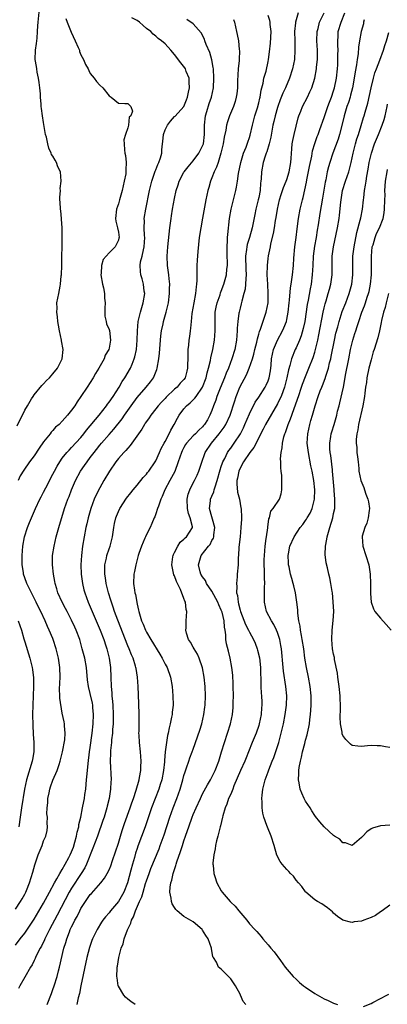
# Model space of a CAD drawing. Units: inches. Extents: x 2626159 to 2628000, y 1434000 to 1437000.
# Drawn here: x 2626512 to 2626590, y 1434125 to 1434336 of the extents above; entities that cross this region are included whole.
import ezdxf

# ---------------------------------------------------------------- set-up
doc = ezdxf.new("R2010")
doc.units = ezdxf.units.IN
doc.header["$MEASUREMENT"] = 0
doc.layers.add('LD26251434_2ft', color=207, linetype='Continuous')

msp = doc.modelspace()

# ---------------------------------------------------------------- linework, layer by layer
at = {"layer": 'LD26251434_2ft'}
for points, elevation in [([(2626511.33, 1434248.67), (2626513, 1434252.03), (2626513.55, 1434253), (2626514.45, 1434254.45), (2626514.77, 1434255), (2626515, 1434255.33), (2626516.66, 1434257.34), (2626517, 1434257.66), (2626517.64, 1434258.36), (2626518.27, 1434259), (2626519, 1434259.81), (2626519.96, 1434261), (2626520.99, 1434263), (2626521.16, 1434265), (2626520.85, 1434266.85), (2626520.83, 1434267), (2626520.43, 1434269), (2626520.23, 1434270.23), (2626520.07, 1434271), (2626519.99, 1434271.99), (2626519.81, 1434273), (2626519.88, 1434273.88), (2626519.87, 1434275), (2626520.26, 1434277), (2626520.54, 1434278.54), (2626520.65, 1434279), (2626520.8, 1434280.8), (2626520.83, 1434281), (2626520.91, 1434283), (2626520.99, 1434289), (2626520.96, 1434291), (2626520.86, 1434292.86), (2626520.83, 1434293), (2626520.68, 1434294.68), (2626520.62, 1434295), (2626520.55, 1434296.55), (2626520.5, 1434297), (2626520.47, 1434297.53), (2626520.59, 1434299), (2626520.58, 1434299.42), (2626520.79, 1434301), (2626520.6, 1434303), (2626520.07, 1434304.07), (2626519.76, 1434305), (2626519.47, 1434305.47), (2626519, 1434306.33), (2626518.71, 1434306.71), (2626518.65, 1434307), (2626518.1, 1434308.1), (2626517.89, 1434309), (2626517.6, 1434310.4), (2626517.44, 1434311), (2626517, 1434313.58), (2626516.78, 1434315), (2626516.56, 1434316.56), (2626516.51, 1434317), (2626516.5, 1434317.5), (2626516.36, 1434319), (2626516.32, 1434319.68), (2626516.2, 1434321), (2626516.08, 1434322.08), (2626515.95, 1434323), (2626515.66, 1434324.34), (2626515.56, 1434325), (2626515.51, 1434325.51), (2626515.23, 1434327), (2626515.28, 1434329), (2626515.52, 1434330.48), (2626515.57, 1434331), (2626515.6, 1434331.6), (2626515.72, 1434333), (2626515.81, 1434334.19), (2626515.83, 1434335), (2626516.16, 1434337.84)], 10186), ([(2626571.42, 1434337), (2626571, 1434335.53), (2626570.87, 1434335), (2626570.87, 1434334.87), (2626570.66, 1434333), (2626570.69, 1434331), (2626570.74, 1434329), (2626570.61, 1434327), (2626570.22, 1434325), (2626569.59, 1434323), (2626568.72, 1434321), (2626568.17, 1434319.83), (2626567.6, 1434318.4), (2626567.08, 1434317), (2626567, 1434316.75), (2626566.5, 1434315), (2626566.23, 1434313.77), (2626566.03, 1434313), (2626565.56, 1434310.44), (2626565.21, 1434309), (2626564.7, 1434307.3), (2626564.58, 1434307), (2626564.34, 1434306.34), (2626563.95, 1434305), (2626563.59, 1434303), (2626563.54, 1434301.54), (2626563.48, 1434301), (2626563.41, 1434300.59), (2626563.29, 1434299), (2626563, 1434297.49), (2626562.9, 1434297), (2626562.4, 1434295), (2626562.15, 1434293.85), (2626561.63, 1434291), (2626561.05, 1434289), (2626560.53, 1434287.47), (2626560.43, 1434287), (2626560.37, 1434286.37), (2626560.15, 1434285), (2626560.21, 1434282.21), (2626560.3, 1434281), (2626560.21, 1434280.21), (2626560.19, 1434279), (2626560.08, 1434277.92), (2626559.84, 1434277), (2626559.36, 1434275.36), (2626559.24, 1434274.76), (2626559, 1434273.89), (2626558.78, 1434273), (2626558.76, 1434272.76), (2626558.52, 1434271), (2626558.42, 1434269.58), (2626558.41, 1434269), (2626558.24, 1434267), (2626557.86, 1434265), (2626557.27, 1434263), (2626556.52, 1434261), (2626556.06, 1434259.94), (2626555.7, 1434259), (2626554.75, 1434256.75), (2626554.07, 1434255), (2626553.82, 1434254.18), (2626553.36, 1434253), (2626553, 1434251.98), (2626552.58, 1434251), (2626552.02, 1434250.02), (2626551.41, 1434249), (2626551.22, 1434248.78), (2626551, 1434248.51), (2626550.2, 1434247.8), (2626549.46, 1434247), (2626549, 1434246.56), (2626547.54, 1434245), (2626547.32, 1434244.68), (2626547, 1434244.09), (2626546.64, 1434243.36), (2626546.48, 1434243), (2626545.81, 1434241), (2626545.04, 1434238.96), (2626544.37, 1434237.63), (2626544, 1434237), (2626542.9, 1434235), (2626542.38, 1434233.62), (2626542.07, 1434233), (2626541.54, 1434231.54), (2626541.39, 1434231), (2626541, 1434229.88), (2626540.76, 1434229.24), (2626540.63, 1434229), (2626540.16, 1434227.84), (2626539.77, 1434227), (2626539, 1434225.46), (2626538.78, 1434225), (2626538.66, 1434224.66), (2626537.91, 1434223), (2626537.39, 1434221.39), (2626537.25, 1434221), (2626536.7, 1434219), (2626536.43, 1434217.57), (2626536.29, 1434217), (2626536.22, 1434215), (2626536.41, 1434213.59), (2626536.52, 1434213), (2626536.63, 1434212.63), (2626537, 1434210.59), (2626537.31, 1434209.31), (2626537.36, 1434209), (2626537.48, 1434208.52), (2626537.95, 1434207), (2626538.29, 1434206.29), (2626538.78, 1434205), (2626539, 1434204.59), (2626539.92, 1434203), (2626541.86, 1434199.86), (2626542.38, 1434199), (2626543, 1434197.75), (2626543.42, 1434197), (2626544.13, 1434195), (2626544.49, 1434193), (2626544.67, 1434191), (2626544.7, 1434189), (2626544.51, 1434187.49), (2626544.47, 1434187), (2626544.38, 1434186.38), (2626544.08, 1434185), (2626543.85, 1434184.15), (2626543.66, 1434183), (2626543.51, 1434182.49), (2626543.28, 1434181), (2626543, 1434179), (2626542.85, 1434177.15), (2626542.84, 1434176.84), (2626542.67, 1434175), (2626542.27, 1434173), (2626541.96, 1434172.04), (2626541.61, 1434171), (2626540.11, 1434167), (2626538.71, 1434163), (2626537.17, 1434158.83), (2626537, 1434158.34), (2626536.67, 1434157.33), (2626536.42, 1434156.42), (2626536, 1434155), (2626535.68, 1434153.68), (2626534.98, 1434151.02), (2626534.14, 1434149), (2626533, 1434146.99), (2626531.31, 1434145), (2626531, 1434144.59), (2626530.24, 1434143.76), (2626529.68, 1434143), (2626529.41, 1434142.59), (2626528.46, 1434141), (2626527.49, 1434139), (2626527.35, 1434138.65), (2626526.84, 1434137.16), (2626526.28, 1434135), (2626524.97, 1434129), (2626524.65, 1434127.35), (2626524.4, 1434126.4), (2626524.14, 1434125)], 10174), ([(2626536.56, 1434125), (2626535.63, 1434125.63), (2626535, 1434126.15), (2626534.52, 1434126.52), (2626534.13, 1434127), (2626533, 1434128.93), (2626532.97, 1434129), (2626532.71, 1434130.71), (2626532.7, 1434131), (2626532.73, 1434132.73), (2626532.77, 1434133), (2626532.82, 1434133.18), (2626533.06, 1434135.06), (2626533.6, 1434137), (2626534.03, 1434137.97), (2626534.25, 1434139), (2626534.93, 1434140.93), (2626535.63, 1434142.37), (2626535.79, 1434143), (2626536.25, 1434143.75), (2626536.64, 1434145), (2626537.54, 1434147), (2626538.02, 1434147.98), (2626538.28, 1434149), (2626538.82, 1434150.82), (2626539, 1434151.4), (2626539.56, 1434153), (2626539.96, 1434154.04), (2626541.7, 1434158.3), (2626541.96, 1434159), (2626542.75, 1434161.25), (2626544.01, 1434165), (2626544.72, 1434167), (2626545.47, 1434169), (2626546.18, 1434171), (2626546.77, 1434173), (2626547, 1434173.92), (2626547.24, 1434174.76), (2626547.57, 1434175.57), (2626548.05, 1434177), (2626548.3, 1434177.7), (2626548.8, 1434179), (2626549, 1434179.58), (2626550.39, 1434183.61), (2626550.83, 1434185), (2626551.27, 1434187), (2626551.48, 1434188.52), (2626551.54, 1434189), (2626551.64, 1434191), (2626551.54, 1434193), (2626551.33, 1434195), (2626550.99, 1434196.99), (2626550.3, 1434199), (2626549.89, 1434199.89), (2626549.21, 1434201), (2626549, 1434201.41), (2626548.42, 1434202.42), (2626548.02, 1434203), (2626547.59, 1434204.41), (2626547.45, 1434205), (2626547.5, 1434205.5), (2626547.49, 1434207), (2626547.61, 1434209), (2626547.46, 1434209.46), (2626547.32, 1434211), (2626547.19, 1434211.19), (2626547, 1434211.82), (2626546.3, 1434213.7), (2626545.61, 1434215), (2626545.39, 1434215.39), (2626545, 1434216.6), (2626544.86, 1434216.86), (2626544.81, 1434217.19), (2626544.43, 1434219), (2626544.67, 1434220.67), (2626544.7, 1434221), (2626544.79, 1434221.21), (2626545, 1434221.61), (2626545.68, 1434223), (2626546.18, 1434223.82), (2626547, 1434224.47), (2626547.24, 1434224.76), (2626547.56, 1434225), (2626548.86, 1434227), (2626548.86, 1434227.14), (2626548.37, 1434229), (2626547.95, 1434229.95), (2626547.78, 1434231), (2626547.69, 1434233), (2626547.91, 1434234.09), (2626548.25, 1434235), (2626549, 1434236.5), (2626549.27, 1434237), (2626549.83, 1434238.17), (2626550.17, 1434239), (2626550.73, 1434240.73), (2626551.58, 1434243), (2626552.88, 1434245), (2626554.56, 1434247), (2626555.61, 1434248.39), (2626555.96, 1434249), (2626556.88, 1434251), (2626557.84, 1434253.84), (2626558.2, 1434255), (2626558.99, 1434257), (2626560.36, 1434259.64), (2626560.98, 1434261), (2626561.7, 1434263), (2626561.98, 1434264.02), (2626562.19, 1434265), (2626562.57, 1434266.57), (2626562.7, 1434267.3), (2626563, 1434268.27), (2626563.15, 1434268.85), (2626563.37, 1434269.37), (2626564.6, 1434273), (2626565.01, 1434275.01), (2626565.04, 1434277), (2626564.93, 1434279), (2626564.83, 1434281), (2626564.84, 1434283), (2626565, 1434284.51), (2626565.07, 1434285.07), (2626565.49, 1434287), (2626565.61, 1434287.61), (2626566.17, 1434289.83), (2626566.37, 1434291), (2626566.61, 1434292.61), (2626566.73, 1434293.27), (2626567, 1434295), (2626567.47, 1434297), (2626567.82, 1434298.18), (2626568.31, 1434299.69), (2626568.86, 1434301), (2626569, 1434301.38), (2626569.51, 1434303), (2626569.88, 1434305), (2626569.96, 1434305.96), (2626570.08, 1434307.92), (2626570.18, 1434309), (2626570.3, 1434309.7), (2626570.57, 1434311), (2626571.44, 1434314.56), (2626571.58, 1434315), (2626571.98, 1434315.98), (2626572.36, 1434317), (2626573.39, 1434319), (2626573.91, 1434320.09), (2626574.32, 1434321), (2626574.99, 1434323.01), (2626575.34, 1434325), (2626575.36, 1434325.36), (2626575.53, 1434327), (2626575.56, 1434329), (2626575.45, 1434331), (2626575.48, 1434333), (2626575.67, 1434333.67), (2626576, 1434335), (2626576.96, 1434337)], 10172), ([(2626560.21, 1434125), (2626559.66, 1434125.66), (2626559.11, 1434127), (2626559, 1434127.18), (2626558.01, 1434129), (2626557, 1434130.48), (2626556.52, 1434131), (2626555, 1434132.56), (2626554.43, 1434133), (2626553.94, 1434134.06), (2626553.32, 1434135), (2626553.21, 1434135.21), (2626553, 1434136.52), (2626552.91, 1434136.91), (2626552.92, 1434137), (2626552.21, 1434139), (2626551.71, 1434139.71), (2626551, 1434140.88), (2626550.91, 1434141), (2626549, 1434142.65), (2626547, 1434143.81), (2626545.56, 1434145), (2626545.28, 1434145.28), (2626545, 1434145.74), (2626544.49, 1434146.49), (2626544.33, 1434147), (2626544.28, 1434147.72), (2626544.02, 1434149), (2626544.06, 1434150.06), (2626544.23, 1434151), (2626544.44, 1434151.56), (2626544.72, 1434153), (2626545, 1434153.86), (2626545.31, 1434154.68), (2626545.37, 1434155), (2626545.52, 1434155.52), (2626546.31, 1434157.69), (2626546.68, 1434159), (2626547, 1434160), (2626547.34, 1434161), (2626547.79, 1434162.21), (2626548.03, 1434163), (2626548.76, 1434165), (2626549, 1434165.6), (2626549.62, 1434167), (2626550.52, 1434169), (2626551, 1434170.01), (2626552.04, 1434171.96), (2626552.68, 1434173), (2626553, 1434173.6), (2626553.69, 1434175), (2626554.44, 1434177), (2626555.02, 1434178.98), (2626555.65, 1434181), (2626556.35, 1434183), (2626556.96, 1434185), (2626557.36, 1434187), (2626557.52, 1434188.48), (2626557.55, 1434189), (2626557.55, 1434189.55), (2626557.59, 1434191), (2626557.53, 1434193), (2626557.53, 1434193.53), (2626557.43, 1434195.43), (2626557.27, 1434197), (2626556.89, 1434199), (2626556.5, 1434200.5), (2626556.1, 1434202.1), (2626555.99, 1434203), (2626556, 1434204), (2626555.84, 1434205), (2626555.67, 1434205.67), (2626555.62, 1434207), (2626555.17, 1434208.83), (2626555, 1434209.32), (2626554.45, 1434210.45), (2626554.23, 1434211), (2626553, 1434213.34), (2626551.86, 1434215), (2626551.6, 1434215.6), (2626551, 1434216.4), (2626550.64, 1434217), (2626550.5, 1434217.5), (2626550.14, 1434219), (2626550.67, 1434221), (2626552.28, 1434223), (2626552.64, 1434223.36), (2626553, 1434224.19), (2626553.31, 1434224.69), (2626553.39, 1434225), (2626553.4, 1434225.4), (2626553.59, 1434227), (2626552.46, 1434231), (2626552.66, 1434232.66), (2626552.68, 1434233), (2626553, 1434233.7), (2626553.43, 1434234.57), (2626553.5, 1434235), (2626553.66, 1434235.66), (2626554.14, 1434237), (2626554.74, 1434239.26), (2626555, 1434239.99), (2626555.24, 1434240.76), (2626555.33, 1434241), (2626555.74, 1434241.74), (2626556.34, 1434243), (2626556.6, 1434243.4), (2626557, 1434243.92), (2626557.76, 1434245), (2626559.07, 1434247), (2626559.71, 1434248.29), (2626560.03, 1434249), (2626561, 1434251.28), (2626562.27, 1434253.73), (2626563, 1434254.84), (2626564.38, 1434257), (2626564.6, 1434257.4), (2626565, 1434258.29), (2626565.25, 1434259), (2626565.51, 1434260.49), (2626565.64, 1434261.64), (2626565.76, 1434263), (2626565.94, 1434264.06), (2626566.17, 1434265), (2626566.99, 1434267.01), (2626568.09, 1434269), (2626568.37, 1434269.63), (2626568.9, 1434271), (2626569, 1434271.47), (2626569.27, 1434273), (2626569.48, 1434275), (2626569.56, 1434275.56), (2626569.81, 1434278.19), (2626569.95, 1434279), (2626570.04, 1434279.96), (2626570.21, 1434281), (2626570.43, 1434283), (2626570.53, 1434284.53), (2626570.73, 1434287), (2626570.98, 1434289), (2626571.21, 1434290.79), (2626571.53, 1434293), (2626571.89, 1434295), (2626572.34, 1434297), (2626572.48, 1434297.52), (2626572.87, 1434299.13), (2626573.22, 1434300.78), (2626573.3, 1434301.3), (2626573.86, 1434304.14), (2626574.33, 1434306.33), (2626574.5, 1434307.5), (2626574.96, 1434309.04), (2626575.46, 1434310.54), (2626575.67, 1434311), (2626576.08, 1434312.08), (2626577, 1434314.61), (2626577.78, 1434317), (2626578.1, 1434317.9), (2626578.54, 1434319), (2626579, 1434320.31), (2626579.22, 1434321), (2626579.62, 1434323), (2626579.82, 1434325), (2626579.89, 1434325.89), (2626579.94, 1434327), (2626579.94, 1434328.06), (2626579.96, 1434329), (2626579.9, 1434330.1), (2626579.89, 1434331), (2626579.97, 1434331.97), (2626580.01, 1434333), (2626580.59, 1434335), (2626581.4, 1434337)], 10170), ([(2626511, 1434145.37), (2626512.1, 1434147), (2626512.42, 1434147.58), (2626513, 1434148.6), (2626513.21, 1434149), (2626513.37, 1434149.37), (2626514.01, 1434151), (2626514.72, 1434153.28), (2626515.14, 1434154.86), (2626515.87, 1434157), (2626516.67, 1434159), (2626517, 1434159.96), (2626517.5, 1434161), (2626517.8, 1434162.2), (2626517.87, 1434163), (2626517.75, 1434163.75), (2626517.81, 1434165), (2626517.73, 1434165.73), (2626517.78, 1434167), (2626517.9, 1434168.1), (2626517.95, 1434169), (2626518.21, 1434170.21), (2626518.35, 1434171), (2626518.48, 1434171.52), (2626519, 1434172.95), (2626519.94, 1434175), (2626520.32, 1434176.32), (2626520.55, 1434177), (2626521.02, 1434179.02), (2626521.55, 1434181.55), (2626521.65, 1434183), (2626521.47, 1434184.53), (2626521.5, 1434185), (2626521.44, 1434185.44), (2626521, 1434187.3), (2626520.47, 1434190.47), (2626520.48, 1434191), (2626520.42, 1434192.42), (2626520.54, 1434195), (2626520.49, 1434197), (2626520.2, 1434199), (2626519.73, 1434201), (2626519.09, 1434203), (2626519, 1434203.22), (2626518.23, 1434205), (2626517.82, 1434205.82), (2626517.32, 1434207), (2626516.42, 1434209), (2626515.93, 1434209.93), (2626515.44, 1434211), (2626515, 1434211.87), (2626514.4, 1434213), (2626513.4, 1434215), (2626513, 1434216.22), (2626512.72, 1434217), (2626512.69, 1434217.31), (2626512.46, 1434219), (2626512.46, 1434221), (2626512.58, 1434223), (2626512.92, 1434225), (2626513.58, 1434227), (2626514, 1434228), (2626514.4, 1434229), (2626515.28, 1434231), (2626516.19, 1434233), (2626516.46, 1434233.54), (2626517, 1434234.53), (2626517.47, 1434235.47), (2626519, 1434238.37), (2626519.32, 1434239), (2626519.9, 1434240.1), (2626520.46, 1434241), (2626521, 1434241.76), (2626521.99, 1434243), (2626522.47, 1434243.53), (2626523, 1434244.04), (2626525, 1434246.24), (2626525.61, 1434247), (2626526.21, 1434247.79), (2626528.88, 1434251), (2626530.46, 1434253), (2626530.68, 1434253.32), (2626531, 1434253.75), (2626531.87, 1434255), (2626533.17, 1434257), (2626533.83, 1434258.17), (2626534.41, 1434259), (2626535.56, 1434261), (2626535.91, 1434261.91), (2626536.38, 1434263), (2626536.53, 1434263.47), (2626536.85, 1434265), (2626537.04, 1434267), (2626537.09, 1434269), (2626537.23, 1434271), (2626537.7, 1434273), (2626538.32, 1434275), (2626538.62, 1434277), (2626538.54, 1434277.46), (2626538.37, 1434279), (2626538.11, 1434280.11), (2626537.81, 1434281), (2626537.72, 1434281.72), (2626537.63, 1434283), (2626537.74, 1434283.74), (2626538.06, 1434285), (2626538.34, 1434286.34), (2626538.54, 1434287), (2626538.65, 1434289), (2626538.61, 1434289.39), (2626538.52, 1434291), (2626538.56, 1434292.56), (2626538.53, 1434293), (2626538.84, 1434295), (2626539.68, 1434299), (2626540.16, 1434301), (2626540.75, 1434302.75), (2626540.86, 1434303.14), (2626541, 1434303.45), (2626541.43, 1434304.57), (2626541.65, 1434305), (2626541.99, 1434305.99), (2626542.25, 1434307), (2626542.28, 1434307.72), (2626542.41, 1434309), (2626542.49, 1434309.51), (2626542.62, 1434311), (2626543, 1434311.98), (2626543.48, 1434313), (2626544.14, 1434313.86), (2626545, 1434314.82), (2626545.1, 1434314.9), (2626547, 1434316.99), (2626547.58, 1434318.42), (2626547.77, 1434319), (2626547.99, 1434320.01), (2626548.19, 1434321), (2626548.16, 1434322.16), (2626548.12, 1434323), (2626547.51, 1434324.49), (2626547.33, 1434325), (2626547.22, 1434325.22), (2626546.34, 1434326.34), (2626545, 1434328.11), (2626544.18, 1434329), (2626543, 1434330.35), (2626542.24, 1434331), (2626541.53, 1434331.53), (2626541, 1434332.02), (2626540.43, 1434332.43), (2626539.91, 1434333), (2626539, 1434333.68), (2626538.28, 1434334.28), (2626537.52, 1434335), (2626537, 1434335.38), (2626535.9, 1434335.9)], 10182), ([(2626511, 1434137.67), (2626512.01, 1434139), (2626513, 1434140.25), (2626515, 1434143.21), (2626517, 1434146.64), (2626517.81, 1434148.19), (2626518.27, 1434149), (2626519.34, 1434151), (2626519.84, 1434151.84), (2626520.46, 1434153), (2626521, 1434153.88), (2626521.65, 1434155), (2626522.41, 1434156.41), (2626522.72, 1434157), (2626523, 1434157.62), (2626523.37, 1434158.63), (2626523.71, 1434159.71), (2626524.07, 1434161), (2626524.19, 1434161.81), (2626524.53, 1434163), (2626524.54, 1434163.46), (2626524.94, 1434165), (2626525.36, 1434167), (2626525.62, 1434168.38), (2626525.75, 1434169), (2626525.86, 1434169.85), (2626526.03, 1434171), (2626526.1, 1434172.1), (2626526.19, 1434173), (2626526.29, 1434174.29), (2626526.52, 1434176.52), (2626526.85, 1434179), (2626527, 1434179.94), (2626527.42, 1434183), (2626527.62, 1434185), (2626527.67, 1434187), (2626527.53, 1434188.47), (2626527.5, 1434189), (2626527.44, 1434189.44), (2626527, 1434191.45), (2626526.61, 1434193), (2626526.43, 1434194.43), (2626526.17, 1434197), (2626525.79, 1434199), (2626525.29, 1434201), (2626524.73, 1434203), (2626523.98, 1434205), (2626523.68, 1434205.68), (2626523, 1434207.12), (2626522.02, 1434209), (2626521.68, 1434209.68), (2626520.96, 1434211), (2626520.07, 1434213), (2626519.86, 1434213.86), (2626519.45, 1434215), (2626519.4, 1434215.4), (2626519.11, 1434217), (2626518.92, 1434219), (2626518.93, 1434221), (2626519.24, 1434223), (2626519.7, 1434225), (2626520.26, 1434227), (2626521.5, 1434231), (2626522.2, 1434233), (2626522.44, 1434233.56), (2626522.98, 1434235), (2626523.84, 1434237), (2626524.91, 1434239), (2626525.78, 1434240.22), (2626526.29, 1434241), (2626527, 1434241.92), (2626527.8, 1434243), (2626528.34, 1434243.66), (2626529, 1434244.55), (2626529.37, 1434245), (2626531, 1434246.87), (2626532.02, 1434247.98), (2626533.77, 1434250.23), (2626534.29, 1434251), (2626535.71, 1434253), (2626537, 1434254.76), (2626538.96, 1434257), (2626539.89, 1434258.11), (2626540.52, 1434259), (2626541.23, 1434260.77), (2626541.31, 1434261), (2626541.67, 1434263), (2626541.79, 1434264.21), (2626542.06, 1434267.94), (2626542.2, 1434269), (2626542.54, 1434270.54), (2626542.61, 1434271), (2626543.21, 1434273), (2626543.58, 1434274.42), (2626543.7, 1434275), (2626543.95, 1434277), (2626543.94, 1434278.06), (2626543.97, 1434279), (2626543.84, 1434280.16), (2626543.78, 1434281), (2626543.53, 1434283), (2626543.45, 1434285), (2626543.59, 1434287), (2626544, 1434291), (2626544.26, 1434293), (2626544.38, 1434293.62), (2626544.59, 1434295), (2626545, 1434297.28), (2626545.37, 1434299), (2626545.75, 1434300.25), (2626546, 1434301), (2626547, 1434302.91), (2626547.06, 1434303), (2626547.91, 1434304.09), (2626549, 1434305.35), (2626550.19, 1434307), (2626550.45, 1434307.55), (2626551, 1434308.54), (2626551.16, 1434309), (2626551.38, 1434311), (2626551.38, 1434313), (2626551.63, 1434315), (2626551.91, 1434315.91), (2626552.4, 1434317.6), (2626552.88, 1434319), (2626553.31, 1434321), (2626553.43, 1434323), (2626553.33, 1434325), (2626553.29, 1434325.29), (2626552.98, 1434326.98), (2626552.51, 1434328.51), (2626551.79, 1434330.21), (2626551.49, 1434331), (2626551.37, 1434331.38), (2626550.71, 1434332.71), (2626549, 1434334.67), (2626547.6, 1434335.6)], 10180), ([(2626521.77, 1434335.77), (2626522.04, 1434335), (2626522.75, 1434333.25), (2626522.87, 1434332.87), (2626523.77, 1434331), (2626524.41, 1434329.59), (2626524.65, 1434329), (2626524.71, 1434328.71), (2626525, 1434328.04), (2626525.56, 1434327), (2626525.94, 1434325.94), (2626526.52, 1434325), (2626526.65, 1434324.65), (2626527, 1434324), (2626527.84, 1434323), (2626528.34, 1434322.34), (2626529, 1434321.53), (2626529.64, 1434321), (2626531, 1434319.27), (2626531.46, 1434319), (2626533, 1434317.71), (2626534.38, 1434317.62), (2626535, 1434317.62), (2626535.64, 1434317), (2626536.01, 1434316.01), (2626535.63, 1434315), (2626535.3, 1434314.7), (2626535.16, 1434313), (2626535, 1434312.42), (2626534.54, 1434311), (2626534.18, 1434309.82), (2626534.26, 1434309), (2626534.29, 1434307.71), (2626534.41, 1434307), (2626534.52, 1434306.52), (2626534.66, 1434305), (2626534.56, 1434303.44), (2626534.6, 1434303), (2626534.56, 1434302.56), (2626534.25, 1434301), (2626533.99, 1434300.01), (2626533.79, 1434299), (2626533.22, 1434297), (2626533, 1434296.14), (2626532.56, 1434295), (2626532.37, 1434293), (2626532.44, 1434292.44), (2626532.81, 1434291), (2626533, 1434290.12), (2626533.15, 1434289), (2626533.12, 1434288.88), (2626533, 1434288.4), (2626532.3, 1434287), (2626531, 1434285.7), (2626530.35, 1434285), (2626529.74, 1434284.26), (2626529.36, 1434283), (2626529.31, 1434281.31), (2626529.26, 1434281), (2626529.6, 1434279), (2626529.79, 1434278.21), (2626530.02, 1434277), (2626530.03, 1434276.03), (2626530.14, 1434275), (2626530.13, 1434273.87), (2626530.07, 1434273), (2626530.13, 1434272.13), (2626530.36, 1434271), (2626530.48, 1434270.48), (2626531, 1434269.3), (2626531.07, 1434269.07), (2626531.32, 1434267), (2626531, 1434265.28), (2626530.93, 1434265), (2626530.16, 1434263.84), (2626529.93, 1434263), (2626528.84, 1434261), (2626528.12, 1434259.88), (2626527.62, 1434259), (2626527, 1434257.97), (2626526.33, 1434257), (2626525, 1434254.97), (2626524.16, 1434253.84), (2626523.67, 1434253), (2626523, 1434252.04), (2626522.15, 1434251), (2626521, 1434249.73), (2626520.31, 1434249), (2626519.58, 1434248.42), (2626519, 1434247.7), (2626518.65, 1434247.34), (2626518.41, 1434247), (2626517, 1434245.26), (2626516.05, 1434243.95), (2626515, 1434242.3), (2626514.03, 1434241), (2626512.77, 1434239.23), (2626512.01, 1434237.99), (2626511.54, 1434237)], 10184), ([(2626557.61, 1434335.61), (2626557.84, 1434335), (2626558.01, 1434334.01), (2626558.28, 1434333), (2626558.38, 1434332.38), (2626558.66, 1434331), (2626558.83, 1434329.17), (2626558.87, 1434328.87), (2626558.78, 1434327), (2626558.78, 1434326.78), (2626558.61, 1434325), (2626558.48, 1434322.48), (2626558.43, 1434321), (2626558.3, 1434319.7), (2626558.2, 1434319), (2626557.96, 1434318.04), (2626557.62, 1434317), (2626556.76, 1434315), (2626556.3, 1434313.7), (2626556.12, 1434313), (2626555.95, 1434311.95), (2626555.6, 1434310.4), (2626555.37, 1434309), (2626554.92, 1434307), (2626554.3, 1434305), (2626553.98, 1434304.02), (2626553.49, 1434303), (2626553, 1434301.71), (2626552.7, 1434301), (2626552.33, 1434299.67), (2626552.09, 1434299), (2626551.67, 1434297), (2626551, 1434293.13), (2626550.59, 1434291), (2626550.28, 1434289), (2626549.99, 1434285.99), (2626549.85, 1434284.15), (2626549.78, 1434283), (2626549.78, 1434281.78), (2626549.74, 1434281), (2626549.75, 1434279.75), (2626549.7, 1434279), (2626549.59, 1434278.41), (2626549.47, 1434277), (2626549.1, 1434275), (2626548.72, 1434272.72), (2626548.55, 1434271), (2626548.44, 1434269.56), (2626548.32, 1434269), (2626548.18, 1434267.82), (2626548.03, 1434267), (2626547.96, 1434265.96), (2626547.86, 1434265), (2626547.82, 1434264.18), (2626547.84, 1434263), (2626547.8, 1434261.8), (2626547.76, 1434261), (2626547.62, 1434260.38), (2626547.26, 1434259), (2626547, 1434258.63), (2626546.21, 1434257.79), (2626545.54, 1434257), (2626545, 1434256.57), (2626543.2, 1434254.8), (2626543, 1434254.56), (2626542.23, 1434253.77), (2626541.51, 1434253), (2626541, 1434252.31), (2626539.94, 1434251), (2626539.58, 1434250.42), (2626539, 1434249.66), (2626538.75, 1434249.25), (2626538.56, 1434249), (2626538, 1434248), (2626535.53, 1434244.47), (2626535, 1434243.93), (2626534.58, 1434243.42), (2626534.16, 1434243), (2626533, 1434241.69), (2626532.45, 1434241), (2626531.08, 1434239), (2626529.89, 1434237), (2626529, 1434235.43), (2626528.2, 1434233.8), (2626527.85, 1434233), (2626527.08, 1434231), (2626526.51, 1434229), (2626526.25, 1434227.75), (2626526.05, 1434227), (2626525.66, 1434225), (2626525.35, 1434223), (2626525.11, 1434221), (2626524.98, 1434219), (2626525.05, 1434217), (2626525.32, 1434215), (2626525.64, 1434213.64), (2626525.8, 1434213), (2626526.52, 1434211), (2626529.13, 1434205), (2626529.89, 1434203), (2626530.34, 1434201.66), (2626530.55, 1434201), (2626531.05, 1434199), (2626531.31, 1434197), (2626531.41, 1434195), (2626531.48, 1434193), (2626531.6, 1434191.6), (2626531.63, 1434191), (2626531.76, 1434189.76), (2626531.81, 1434189), (2626531.91, 1434187), (2626531.87, 1434185.87), (2626531.87, 1434185), (2626531.76, 1434183.76), (2626531.72, 1434183), (2626531.54, 1434181.54), (2626531.51, 1434181), (2626531.31, 1434179.31), (2626531.3, 1434179), (2626531.3, 1434178.7), (2626531.24, 1434177), (2626531.45, 1434173), (2626531.41, 1434172.59), (2626531.34, 1434171), (2626531.03, 1434169.03), (2626530.62, 1434167.38), (2626530.55, 1434167), (2626529.93, 1434165), (2626529.69, 1434164.31), (2626528.51, 1434161), (2626527.57, 1434158.43), (2626526.18, 1434155), (2626525.79, 1434154.21), (2626525.06, 1434153), (2626523, 1434149.89), (2626522.47, 1434149), (2626519.91, 1434144.09), (2626518.26, 1434141), (2626517.48, 1434139.48), (2626517.25, 1434139), (2626517.18, 1434138.82), (2626516.54, 1434137.46), (2626516.26, 1434137), (2626515.52, 1434135.52), (2626515.29, 1434135), (2626515.21, 1434134.79), (2626515, 1434134.4), (2626514.54, 1434133.46), (2626514.24, 1434133), (2626513, 1434130.82), (2626511.94, 1434129), (2626511.62, 1434128.38)], 10178), ([(2626517.74, 1434125), (2626518.67, 1434127.33), (2626519, 1434128.22), (2626519.26, 1434129), (2626519.88, 1434131), (2626520.18, 1434132.18), (2626520.41, 1434133), (2626521.37, 1434137), (2626521.77, 1434138.23), (2626521.96, 1434139), (2626522.52, 1434140.52), (2626522.71, 1434141), (2626523, 1434141.6), (2626523.49, 1434142.51), (2626523.7, 1434143), (2626524.18, 1434143.82), (2626524.74, 1434145), (2626525, 1434145.5), (2626525.95, 1434147), (2626527, 1434148.48), (2626527.25, 1434148.75), (2626529.23, 1434151), (2626530.02, 1434151.98), (2626530.6, 1434153), (2626531, 1434153.8), (2626531.37, 1434154.63), (2626531.75, 1434155.75), (2626532.41, 1434157.59), (2626533, 1434159.49), (2626533.44, 1434161), (2626533.81, 1434162.19), (2626534.31, 1434163.69), (2626535.49, 1434167), (2626535.87, 1434168.13), (2626536.2, 1434169), (2626536.83, 1434170.83), (2626537.42, 1434173), (2626537.54, 1434173.54), (2626537.76, 1434175), (2626537.82, 1434175.82), (2626537.86, 1434177), (2626537.71, 1434179), (2626537.5, 1434181), (2626537.41, 1434182.59), (2626537.4, 1434183), (2626537.42, 1434183.42), (2626537.41, 1434185), (2626537.42, 1434185.42), (2626537.41, 1434187), (2626537.37, 1434189.37), (2626537.24, 1434193), (2626537.1, 1434195), (2626536.79, 1434196.79), (2626536.76, 1434197), (2626536.67, 1434197.33), (2626536.13, 1434199), (2626535.77, 1434199.77), (2626535.31, 1434201), (2626535, 1434201.69), (2626532.85, 1434207.15), (2626532.19, 1434209), (2626531.91, 1434209.91), (2626531.51, 1434211), (2626531.4, 1434211.4), (2626530.88, 1434213), (2626530.4, 1434215), (2626530.23, 1434216.23), (2626530.1, 1434217), (2626530.07, 1434217.93), (2626530.1, 1434219), (2626530.43, 1434220.43), (2626530.54, 1434221), (2626531, 1434222.39), (2626531.23, 1434223), (2626531.74, 1434225), (2626532.04, 1434227), (2626532.19, 1434227.81), (2626532.46, 1434229), (2626532.6, 1434229.4), (2626533, 1434230.37), (2626533.29, 1434231), (2626534.76, 1434233.24), (2626535.64, 1434234.36), (2626536.19, 1434235), (2626537, 1434235.99), (2626538.31, 1434237.69), (2626539, 1434238.39), (2626539.25, 1434238.75), (2626539.47, 1434239), (2626540.89, 1434241), (2626541, 1434241.19), (2626541.77, 1434243), (2626542.16, 1434243.84), (2626542.77, 1434245), (2626543, 1434245.38), (2626543.84, 1434247), (2626544.2, 1434247.8), (2626544.94, 1434249), (2626545.64, 1434250.36), (2626546.02, 1434251), (2626547, 1434252.34), (2626547.55, 1434253), (2626548.35, 1434253.65), (2626549.37, 1434254.63), (2626549.6, 1434255), (2626550.98, 1434257), (2626551.76, 1434259), (2626551.98, 1434260.02), (2626552.29, 1434261), (2626552.68, 1434262.68), (2626552.76, 1434263.24), (2626553.16, 1434265), (2626553.53, 1434267), (2626553.7, 1434269), (2626553.69, 1434271), (2626553.71, 1434271.71), (2626553.72, 1434273), (2626553.91, 1434274.09), (2626554.1, 1434275), (2626554.73, 1434276.73), (2626554.86, 1434277.14), (2626555, 1434277.48), (2626555.56, 1434279), (2626556.08, 1434281), (2626556.19, 1434282.19), (2626556.29, 1434283), (2626556.31, 1434283.69), (2626556.27, 1434285), (2626556.25, 1434287), (2626556.35, 1434288.35), (2626556.35, 1434289), (2626556.39, 1434289.61), (2626556.77, 1434293), (2626557.11, 1434295), (2626558.12, 1434299), (2626558.26, 1434299.74), (2626558.45, 1434301), (2626558.65, 1434302.65), (2626559.14, 1434305), (2626559.77, 1434307), (2626560.29, 1434308.29), (2626560.64, 1434309.36), (2626561, 1434310.32), (2626561.16, 1434310.84), (2626561.66, 1434313), (2626562.17, 1434315), (2626562.72, 1434316.72), (2626563, 1434317.74), (2626563.24, 1434318.76), (2626563.31, 1434319), (2626563.53, 1434320.47), (2626563.94, 1434321.94), (2626564.1, 1434323), (2626564.56, 1434324.56), (2626565, 1434326.58), (2626565.09, 1434327), (2626565.31, 1434328.69), (2626565.51, 1434330.49), (2626565.64, 1434333), (2626565.47, 1434334.53), (2626565.45, 1434335), (2626565.39, 1434335.39), (2626565, 1434336.42)], 10176), ([(2626585.54, 1434335.54), (2626585.42, 1434335), (2626585.37, 1434334.64), (2626584.93, 1434333), (2626584.57, 1434331), (2626584.34, 1434329.66), (2626584.23, 1434328.23), (2626584.03, 1434327), (2626583.9, 1434325.9), (2626583.61, 1434324.39), (2626583.42, 1434323), (2626583.04, 1434320.96), (2626582.63, 1434319.37), (2626582.52, 1434319), (2626582.16, 1434317.84), (2626581.85, 1434317), (2626581.23, 1434315), (2626580.81, 1434313.19), (2626580.27, 1434311), (2626579.98, 1434310.02), (2626578.81, 1434307), (2626578.17, 1434305), (2626577.92, 1434304.08), (2626577.66, 1434303), (2626577.33, 1434301.33), (2626577.2, 1434300.8), (2626576.65, 1434297.35), (2626576.09, 1434294.09), (2626575.71, 1434291.71), (2626575.49, 1434290.51), (2626575.24, 1434289), (2626574.9, 1434287.1), (2626574.66, 1434285), (2626574.56, 1434283), (2626574.44, 1434281), (2626574.19, 1434279), (2626574, 1434278), (2626573.57, 1434275.57), (2626573.38, 1434274.62), (2626572.84, 1434271), (2626572.52, 1434269.48), (2626572.07, 1434267.93), (2626571.69, 1434267), (2626571, 1434265.4), (2626570.8, 1434265), (2626569.97, 1434263), (2626569.63, 1434261.63), (2626569.33, 1434260.67), (2626569.04, 1434259), (2626568.54, 1434257), (2626568.22, 1434256.22), (2626567.76, 1434255), (2626567.54, 1434254.46), (2626567, 1434253.42), (2626564.47, 1434249), (2626563.98, 1434248.02), (2626561.92, 1434244.08), (2626561.06, 1434243), (2626559.73, 1434241), (2626559, 1434239.64), (2626558.72, 1434239), (2626558.48, 1434237.52), (2626558.34, 1434237), (2626558.31, 1434236.31), (2626558.49, 1434234.49), (2626558.88, 1434233), (2626559.2, 1434231.2), (2626559.22, 1434231), (2626559.28, 1434229), (2626559.28, 1434228.72), (2626559.18, 1434227), (2626559.01, 1434224.99), (2626558.77, 1434222.77), (2626558.65, 1434221), (2626558.62, 1434220.62), (2626558.58, 1434219), (2626558.42, 1434217), (2626558.41, 1434216.41), (2626558.23, 1434215), (2626558.34, 1434214.34), (2626558.28, 1434213), (2626558.44, 1434212.44), (2626558.57, 1434211), (2626558.68, 1434210.68), (2626559, 1434209.28), (2626559.08, 1434209), (2626560.2, 1434206.2), (2626560.8, 1434205), (2626561, 1434204.57), (2626561.86, 1434203), (2626562.22, 1434202.22), (2626562.68, 1434201), (2626562.76, 1434200.76), (2626563.13, 1434199.13), (2626563.36, 1434197), (2626563.4, 1434195.4), (2626563.43, 1434195), (2626563.44, 1434193.44), (2626563.48, 1434193), (2626563.55, 1434191.55), (2626563.59, 1434191), (2626563.63, 1434189.63), (2626563.63, 1434189), (2626563.57, 1434188.43), (2626563.49, 1434187), (2626563.12, 1434185), (2626563, 1434184.62), (2626562.44, 1434183), (2626561.62, 1434181), (2626560.82, 1434179), (2626560.28, 1434177.72), (2626560.02, 1434177), (2626559.13, 1434175), (2626557.71, 1434171.7), (2626557.44, 1434171), (2626557, 1434169.96), (2626556.55, 1434169), (2626556.18, 1434167.82), (2626555.8, 1434167), (2626555.32, 1434165.32), (2626555.26, 1434165), (2626554.82, 1434163.18), (2626554.75, 1434163), (2626554.43, 1434161.57), (2626554.23, 1434161), (2626553.94, 1434159.94), (2626553.76, 1434159), (2626553.7, 1434158.3), (2626553.38, 1434157), (2626553.19, 1434155.19), (2626553.19, 1434155), (2626553.23, 1434154.77), (2626553.39, 1434153), (2626553.62, 1434152.38), (2626554.05, 1434151), (2626555, 1434149.29), (2626555.2, 1434149), (2626556.88, 1434147), (2626557, 1434146.88), (2626557.99, 1434145.99), (2626558.75, 1434145), (2626560.44, 1434143), (2626561, 1434142.25), (2626562.2, 1434141), (2626562.61, 1434140.61), (2626563, 1434140.06), (2626563.52, 1434139.52), (2626563.9, 1434139), (2626565, 1434137.73), (2626565.58, 1434137), (2626566.27, 1434136.27), (2626567.63, 1434134.37), (2626568.66, 1434133), (2626570.39, 1434131), (2626571, 1434130.4), (2626571.72, 1434129.72), (2626572.58, 1434129), (2626573, 1434128.67), (2626575, 1434127.32), (2626576.5, 1434126.5), (2626577, 1434126.17), (2626577.85, 1434125.85), (2626579, 1434125.25), (2626579.21, 1434125.21), (2626579.83, 1434125)], 10168), ([(2626591, 1434146.23), (2626589.37, 1434145), (2626589, 1434144.77), (2626587.97, 1434144.03), (2626587, 1434143.59), (2626585.5, 1434143), (2626585, 1434142.82), (2626583.37, 1434142.63), (2626583, 1434142.55), (2626582.6, 1434142.6), (2626581, 1434143.04), (2626579.82, 1434143.82), (2626579, 1434144.54), (2626578.77, 1434144.77), (2626577.67, 1434145.67), (2626577, 1434146.13), (2626576.49, 1434146.49), (2626575.57, 1434147), (2626575, 1434147.34), (2626573.06, 1434149), (2626573, 1434149.06), (2626572.2, 1434150.2), (2626571.49, 1434151), (2626571, 1434151.58), (2626570.4, 1434152.4), (2626569.78, 1434153), (2626569.42, 1434153.42), (2626569, 1434153.83), (2626567.99, 1434155), (2626567.57, 1434155.57), (2626566.9, 1434156.9), (2626566.29, 1434159), (2626565.63, 1434161), (2626564.87, 1434162.87), (2626564.76, 1434163.24), (2626564.12, 1434165), (2626563.88, 1434165.88), (2626563.71, 1434167), (2626563.71, 1434168.29), (2626563.66, 1434169), (2626563.72, 1434169.72), (2626563.89, 1434171), (2626564.16, 1434172.16), (2626564.38, 1434173), (2626565, 1434174.7), (2626565.15, 1434175.15), (2626565.87, 1434177), (2626566.2, 1434177.8), (2626567, 1434180.13), (2626567.27, 1434181), (2626567.82, 1434183), (2626568.28, 1434185), (2626568.65, 1434187), (2626568.92, 1434189), (2626568.97, 1434191), (2626568.78, 1434193), (2626568.28, 1434196.28), (2626568.2, 1434197), (2626567.83, 1434201), (2626567.72, 1434201.72), (2626567.49, 1434203), (2626567, 1434204.51), (2626566.82, 1434205), (2626566.2, 1434206.2), (2626565.7, 1434207), (2626564.66, 1434209), (2626564.23, 1434211), (2626564.22, 1434212.22), (2626564.25, 1434213), (2626564.25, 1434214.25), (2626564.31, 1434215), (2626564.23, 1434216.23), (2626564.24, 1434217.76), (2626564.16, 1434219), (2626564.16, 1434220.16), (2626564.2, 1434221), (2626564.37, 1434223), (2626564.6, 1434224.6), (2626564.63, 1434225), (2626564.93, 1434226.93), (2626564.93, 1434227.07), (2626565.18, 1434228.82), (2626565.3, 1434229), (2626565.57, 1434230.43), (2626566.09, 1434231), (2626567.42, 1434233), (2626567.81, 1434234.19), (2626567.97, 1434235), (2626567.91, 1434235.91), (2626567.96, 1434237), (2626567.93, 1434238.07), (2626567.82, 1434239), (2626567.72, 1434239.72), (2626567.71, 1434241), (2626567.63, 1434241.63), (2626567.76, 1434243), (2626568.03, 1434243.97), (2626568.05, 1434245), (2626568.37, 1434246.37), (2626568.58, 1434247), (2626568.72, 1434247.28), (2626569.25, 1434248.75), (2626569.31, 1434249), (2626569.81, 1434250.19), (2626570.08, 1434251), (2626570.65, 1434252.65), (2626570.79, 1434253), (2626571.37, 1434254.63), (2626571.47, 1434255), (2626572.17, 1434257), (2626572.37, 1434257.63), (2626573, 1434259.25), (2626573.74, 1434261), (2626574.66, 1434263.34), (2626575, 1434264.47), (2626575.14, 1434265), (2626575.62, 1434267), (2626575.87, 1434268.13), (2626576.78, 1434273), (2626577, 1434273.94), (2626577.21, 1434274.79), (2626577.41, 1434275.41), (2626577.87, 1434277), (2626578.09, 1434277.91), (2626578.4, 1434279), (2626578.67, 1434281), (2626578.68, 1434282.68), (2626578.72, 1434285), (2626578.97, 1434286.97), (2626579.87, 1434291), (2626580.2, 1434293), (2626580.29, 1434293.71), (2626580.54, 1434296.54), (2626580.6, 1434297), (2626580.92, 1434299), (2626581.54, 1434301), (2626582.25, 1434303), (2626582.79, 1434305), (2626583, 1434305.97), (2626583.2, 1434307), (2626583.7, 1434309), (2626583.97, 1434310.03), (2626584.3, 1434311), (2626584.89, 1434312.89), (2626585.4, 1434314.6), (2626585.54, 1434315), (2626585.73, 1434315.73), (2626586.31, 1434317.69), (2626586.67, 1434319.33), (2626587.01, 1434320.99), (2626587.52, 1434323), (2626587.85, 1434324.15), (2626588.16, 1434325), (2626588.86, 1434326.86), (2626589.65, 1434329), (2626589.96, 1434330.04), (2626590.32, 1434331), (2626590.82, 1434332.82)], 10166), ([(2626591, 1434163.36), (2626589, 1434163.2), (2626587.31, 1434162.69), (2626587, 1434162.53), (2626586.08, 1434161.92), (2626585.23, 1434161), (2626585, 1434160.71), (2626583, 1434158.97), (2626581.55, 1434159.55), (2626581, 1434159.58), (2626580.31, 1434160.31), (2626579.21, 1434161), (2626579, 1434161.15), (2626576.97, 1434162.97), (2626576.05, 1434164.05), (2626575.16, 1434165.16), (2626575, 1434165.37), (2626574.36, 1434166.36), (2626573.96, 1434167), (2626573, 1434168.45), (2626572.7, 1434169), (2626572.18, 1434170.18), (2626571.89, 1434171), (2626571.64, 1434172.35), (2626571.51, 1434173), (2626571.6, 1434174.4), (2626571.58, 1434175), (2626571.63, 1434175.63), (2626571.91, 1434177), (2626572.17, 1434177.83), (2626572.36, 1434179), (2626572.82, 1434180.82), (2626573, 1434181.47), (2626573.36, 1434182.64), (2626573.42, 1434183), (2626573.72, 1434184.28), (2626573.82, 1434185), (2626573.9, 1434185.9), (2626574.05, 1434187), (2626574.12, 1434187.88), (2626574.19, 1434189), (2626574.18, 1434191), (2626573.98, 1434193), (2626573.61, 1434195), (2626573.19, 1434197), (2626572.87, 1434199), (2626572.61, 1434201), (2626572.31, 1434203), (2626572.13, 1434203.87), (2626571.96, 1434205), (2626571.87, 1434205.87), (2626571.6, 1434207), (2626571.34, 1434208.66), (2626571.33, 1434209.33), (2626571.16, 1434211), (2626570.88, 1434213), (2626570.49, 1434214.49), (2626570.38, 1434215), (2626570.06, 1434216.06), (2626569.81, 1434217), (2626569.47, 1434218.53), (2626569.38, 1434219), (2626569.38, 1434219.38), (2626569.26, 1434221), (2626569.34, 1434221.34), (2626569.68, 1434223), (2626570.59, 1434225), (2626571.86, 1434227), (2626572.4, 1434227.6), (2626573, 1434228.43), (2626573.23, 1434228.77), (2626573.34, 1434229), (2626573.99, 1434230.01), (2626574.39, 1434231), (2626574.92, 1434233), (2626574.99, 1434235), (2626574.78, 1434237), (2626574.42, 1434239), (2626574.17, 1434240.17), (2626573.61, 1434243), (2626573.38, 1434245), (2626573.49, 1434247), (2626573.92, 1434249), (2626574.17, 1434249.83), (2626574.47, 1434251), (2626575.03, 1434253), (2626575.73, 1434255), (2626576.16, 1434256.16), (2626576.5, 1434257), (2626576.66, 1434257.34), (2626577.2, 1434258.8), (2626577.34, 1434259.34), (2626577.88, 1434261), (2626578.15, 1434262.15), (2626578.38, 1434263), (2626578.5, 1434263.5), (2626579.19, 1434267), (2626579.51, 1434268.49), (2626579.9, 1434269.9), (2626580.17, 1434271), (2626580.86, 1434273.14), (2626581.59, 1434275), (2626582.34, 1434277), (2626582.88, 1434279), (2626583.09, 1434281), (2626583.1, 1434283), (2626583.14, 1434285), (2626583.38, 1434287), (2626583.98, 1434290.02), (2626584.7, 1434292.7), (2626584.8, 1434293.2), (2626585.18, 1434295), (2626585.42, 1434297), (2626585.45, 1434297.45), (2626585.63, 1434299), (2626585.85, 1434300.15), (2626585.94, 1434301), (2626586.1, 1434302.1), (2626586.4, 1434303.6), (2626586.63, 1434305), (2626587.08, 1434307), (2626587.76, 1434309), (2626588.59, 1434311), (2626589.4, 1434313), (2626589.78, 1434314.22), (2626589.99, 1434315), (2626590.43, 1434317), (2626590.52, 1434317.48)], 10164), ([(2626591, 1434179.93), (2626590.07, 1434180.07), (2626589, 1434180.31), (2626588.31, 1434180.31), (2626587, 1434180.35), (2626586.26, 1434180.26), (2626585, 1434180.15), (2626584.2, 1434180.2), (2626583, 1434180.38), (2626582.63, 1434180.63), (2626581.61, 1434181.61), (2626581, 1434182.53), (2626580.85, 1434182.85), (2626580.82, 1434183), (2626580.8, 1434183.2), (2626580.48, 1434185), (2626580.42, 1434186.42), (2626580.43, 1434187), (2626580.46, 1434187.54), (2626580.46, 1434189), (2626580.4, 1434190.4), (2626580.4, 1434191), (2626580.2, 1434193), (2626580.04, 1434193.96), (2626579.91, 1434195), (2626579.84, 1434195.84), (2626579.22, 1434198.78), (2626579.17, 1434199.17), (2626579, 1434199.87), (2626578.79, 1434201), (2626578.62, 1434203), (2626578.72, 1434205), (2626578.94, 1434207.06), (2626579.02, 1434208.98), (2626578.94, 1434211.06), (2626578.76, 1434213), (2626578.7, 1434213.3), (2626578.43, 1434215), (2626578.2, 1434216.2), (2626577.98, 1434217), (2626577.68, 1434218.32), (2626577.4, 1434219.4), (2626577.22, 1434221.22), (2626577.27, 1434223), (2626577.54, 1434224.46), (2626577.6, 1434225), (2626578.19, 1434227), (2626578.82, 1434229), (2626579, 1434229.93), (2626579.29, 1434231), (2626579.25, 1434231.25), (2626579.3, 1434233), (2626579.15, 1434234.85), (2626579.09, 1434235.09), (2626578.78, 1434239), (2626578.74, 1434239.26), (2626578.38, 1434242.38), (2626578.27, 1434243), (2626578.21, 1434243.79), (2626578.19, 1434245), (2626578.44, 1434246.44), (2626578.5, 1434247), (2626578.6, 1434247.4), (2626579.09, 1434249), (2626579.66, 1434251), (2626579.86, 1434251.86), (2626580.16, 1434253), (2626580.35, 1434253.65), (2626581.09, 1434257), (2626581.4, 1434258.6), (2626581.57, 1434259.57), (2626582.26, 1434263), (2626582.63, 1434265), (2626583.09, 1434267), (2626583.56, 1434268.44), (2626583.72, 1434269), (2626584.05, 1434269.95), (2626584.37, 1434271), (2626585.07, 1434273), (2626585.62, 1434274.38), (2626585.83, 1434275), (2626586.21, 1434276.21), (2626586.48, 1434277), (2626586.58, 1434277.43), (2626586.9, 1434279), (2626587.1, 1434281), (2626587.1, 1434283), (2626587.07, 1434285), (2626587.28, 1434287), (2626587.43, 1434287.43), (2626587.89, 1434289), (2626588.2, 1434289.8), (2626588.81, 1434291), (2626589.57, 1434293), (2626589.79, 1434294.21), (2626589.91, 1434295), (2626589.98, 1434297), (2626589.99, 1434298.01), (2626589.98, 1434299), (2626590.05, 1434299.95), (2626590.1, 1434301), (2626590.42, 1434303), (2626590.52, 1434303.48)], 10162), ([(2626590.74, 1434277), (2626590.22, 1434275), (2626590, 1434274), (2626589.68, 1434273), (2626589.23, 1434271.23), (2626589.18, 1434270.82), (2626589, 1434270.08), (2626588.78, 1434269), (2626588.45, 1434267.55), (2626587.64, 1434265), (2626587.46, 1434264.54), (2626587, 1434262.82), (2626586.55, 1434261), (2626586.12, 1434259), (2626586, 1434258), (2626585.85, 1434257), (2626585.68, 1434255.68), (2626585.62, 1434255), (2626585.27, 1434253), (2626584.33, 1434249), (2626584.15, 1434247.85), (2626583.95, 1434247), (2626583.81, 1434245.81), (2626583.82, 1434245), (2626583.95, 1434244.05), (2626584, 1434243), (2626584.08, 1434242.08), (2626584.24, 1434241), (2626584.39, 1434239.61), (2626584.43, 1434239), (2626584.84, 1434237), (2626585.5, 1434235.5), (2626585.64, 1434235), (2626585.91, 1434234.09), (2626586.35, 1434233), (2626586.46, 1434232.46), (2626586.65, 1434231), (2626586.57, 1434230.57), (2626586.4, 1434229), (2626586.13, 1434227.87), (2626585.69, 1434227), (2626585.14, 1434225.14), (2626585.11, 1434225), (2626585.26, 1434223), (2626585.9, 1434221), (2626586.5, 1434219), (2626586.79, 1434217), (2626586.86, 1434215), (2626586.88, 1434212.88), (2626587, 1434211), (2626587.55, 1434209.55), (2626587.83, 1434209), (2626589, 1434207.57), (2626590.23, 1434206.23), (2626591.29, 1434205)], 10160), ([(2626511.56, 1434207), (2626512.26, 1434205), (2626512.82, 1434203.18), (2626513, 1434202.52), (2626514.04, 1434199), (2626514.56, 1434197), (2626514.63, 1434196.63), (2626514.84, 1434194.84), (2626514.87, 1434193), (2626514.7, 1434189), (2626514.66, 1434187), (2626514.7, 1434184.7), (2626514.8, 1434182.8), (2626514.93, 1434181), (2626514.9, 1434179), (2626514.61, 1434177.39), (2626514.56, 1434177), (2626513.39, 1434173), (2626512.96, 1434171), (2626512.32, 1434167), (2626512.01, 1434165), (2626511.74, 1434163)], 10184), ([(2626585.42, 1434124.58), (2626587, 1434125.21), (2626587.4, 1434125.4), (2626589, 1434126.28), (2626590.4, 1434127), (2626590.78, 1434127.22)], 10168)]:
    msp.add_lwpolyline(points, dxfattribs=dict(at, elevation=elevation))

doc.saveas('drawing.dxf')
